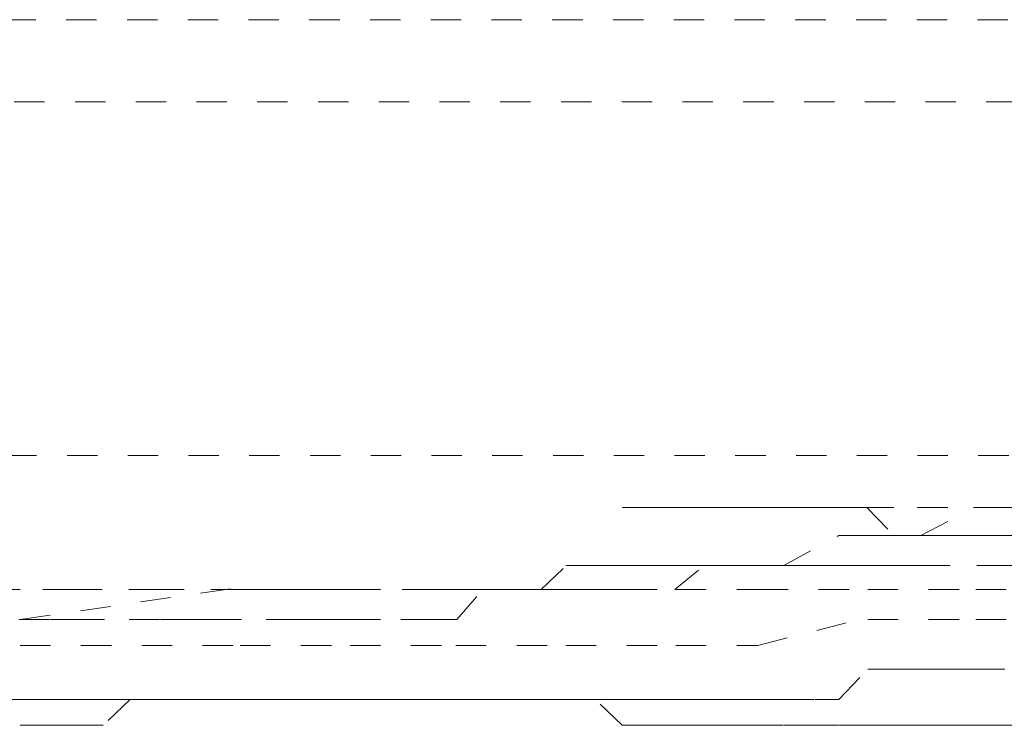
# Model space of a CAD drawing. Units: inches. Extents: x -665 to 2540, y -1237 to 1045.
# Drawn here: x 626 to 632, y -438 to -434 of the extents above; entities that cross this region are included whole.
import ezdxf

# ---------------------------------------------------------------- set-up
doc = ezdxf.new("R2010")
doc.units = ezdxf.units.IN
doc.header["$MEASUREMENT"] = 0
for name, pattern in [('AI-Linetype-1000', [0.352778, 0.176389, -0.176389]), ('AI-Linetype-1001', [0.352778, 0.176389, -0.176389]), ('AI-Linetype-1002', [0.352778, 0.176389, -0.176389]), ('AI-Linetype-1003', [0.352778, 0.176389, -0.176389]), ('AI-Linetype-1004', [0.352778, 0.176389, -0.176389]), ('AI-Linetype-1009', [0.352778, 0.176389, -0.176389]), ('AI-Linetype-1010', [0.352778, 0.176389, -0.176389]), ('AI-Linetype-1011', [0.352778, 0.176389, -0.176389]), ('AI-Linetype-1012', [0.352778, 0.176389, -0.176389]), ('AI-Linetype-1013', [0.352778, 0.176389, -0.176389]), ('AI-Linetype-1014', [0.352778, 0.176389, -0.176389]), ('AI-Linetype-1015', [0.352778, 0.176389, -0.176389]), ('AI-Linetype-1016', [0.352778, 0.176389, -0.176389]), ('AI-Linetype-1017', [0.352778, 0.176389, -0.176389]), ('AI-Linetype-1372', [0.352778, 0.176389, -0.176389]), ('AI-Linetype-1373', [0.352778, 0.176389, -0.176389]), ('AI-Linetype-1374', [0.352778, 0.176389, -0.176389]), ('AI-Linetype-1375', [0.352778, 0.176389, -0.176389]), ('AI-Linetype-1376', [0.352778, 0.176389, -0.176389]), ('AI-Linetype-1377', [0.352778, 0.176389, -0.176389]), ('AI-Linetype-1378', [0.352778, 0.176389, -0.176389]), ('AI-Linetype-1379', [0.352778, 0.176389, -0.176389]), ('AI-Linetype-1380', [0.352778, 0.176389, -0.176389]), ('AI-Linetype-1752', [0.352778, 0.176389, -0.176389]), ('AI-Linetype-1772', [0.352778, 0.176389, -0.176389]), ('AI-Linetype-1811', [0.352778, 0.176389, -0.176389]), ('AI-Linetype-252', [0.352778, 0.176389, -0.176389]), ('AI-Linetype-255', [0.352778, 0.176389, -0.176389]), ('AI-Linetype-363', [0.352778, 0.176389, -0.176389]), ('AI-Linetype-364', [0.352778, 0.176389, -0.176389]), ('AI-Linetype-370', [0.352778, 0.176389, -0.176389]), ('AI-Linetype-378', [0.352778, 0.176389, -0.176389]), ('AI-Linetype-379', [0.352778, 0.176389, -0.176389]), ('AI-Linetype-385', [0.352778, 0.176389, -0.176389]), ('AI-Linetype-390', [0.352778, 0.176389, -0.176389]), ('AI-Linetype-998', [0.352778, 0.176389, -0.176389]), ('AI-Linetype-999', [0.352778, 0.176389, -0.176389])]:
    doc.linetypes.add(name, pattern=pattern)
doc.layers.add('图层 1', color=7, linetype='Continuous')

msp = doc.modelspace()

# ---------------------------------------------------------------- linework, layer by layer
at = {"layer": '图层 1', "color": 7, "linetype": 'AI-Linetype-1772', "lineweight": 5}
msp.add_lwpolyline([(619.2619, -433.8845), (633.9592, -433.8845)], dxfattribs=at)
at = {"layer": '图层 1', "color": 7, "linetype": 'AI-Linetype-1752', "lineweight": 5}
msp.add_lwpolyline([(633.9529, -434.3604), (619.2556, -434.3604)], dxfattribs=at)
at = {"layer": '图层 1', "color": 7, "linetype": 'AI-Linetype-1811', "lineweight": 5}
msp.add_lwpolyline([(620.6772, -436.4144), (632.6942, -436.4144)], dxfattribs=at)
at = {"layer": '图层 1', "color": 7, "linetype": 'AI-Linetype-390', "lineweight": 5}
msp.add_lwpolyline([(626.0438, -437.3662), (626.2254, -437.3662), (626.3632, -437.3662), (626.6826, -437.3662), (626.8642, -437.3662), (627.0082, -437.3662), (627.1585, -437.3662), (627.4778, -437.3662), (627.6344, -437.3662), (627.8035, -437.3662), (627.9663, -437.3662), (628.2606, -437.3662), (628.4172, -437.3662), (628.5862, -437.3662), (628.7365, -437.1909), (629.081, -437.1909), (629.2125, -437.1909), (629.3815, -437.1909), (629.5444, -437.1909), (629.8512, -437.1909), (630.0203, -437.0531), (630.158, -437.0531), (630.3271, -437.0531), (630.4837, -437.0531), (630.803, -436.8778), (630.9659, -436.8778), (631.1224, -436.8778), (631.279, -436.8778), (631.5983, -436.715), (631.7612, -436.715), (631.9052, -436.715)], dxfattribs=at)
at = {"layer": '图层 1', "color": 7, "linetype": 'AI-Linetype-385', "lineweight": 5}
msp.add_lwpolyline([(629.5444, -436.715), (629.7134, -436.715), (629.8512, -436.715), (630.0203, -436.715), (630.158, -436.715), (630.3396, -436.715), (630.4774, -436.715), (630.659, -436.715), (630.803, -436.715), (630.9659, -436.715), (631.1224, -436.8778), (631.2727, -436.8778), (631.4293, -436.8778), (631.5983, -436.8778), (631.7612, -436.8778), (631.9177, -436.8778), (632.068, -436.8778), (632.2371, -436.8778), (632.3811, -436.8778), (632.5439, -436.8778), (632.7005, -436.8778), (632.8633, -436.8778)], dxfattribs=at)
at = {"layer": '图层 1', "color": 7, "linetype": 'AI-Linetype-998', "lineweight": 5}
msp.add_lwpolyline([(629.8575, -436.715), (629.5506, -436.715)], dxfattribs=at)
at = {"layer": '图层 1', "color": 7, "linetype": 'AI-Linetype-999', "lineweight": 5}
msp.add_lwpolyline([(630.158, -436.715), (629.8637, -436.715)], dxfattribs=at)
at = {"layer": '图层 1', "color": 7, "linetype": 'AI-Linetype-1000', "lineweight": 5}
msp.add_lwpolyline([(630.4837, -436.715), (630.1643, -436.715)], dxfattribs=at)
at = {"layer": '图层 1', "color": 7, "linetype": 'AI-Linetype-1001', "lineweight": 5}
msp.add_lwpolyline([(630.7968, -436.715), (630.4899, -436.715)], dxfattribs=at)
at = {"layer": '图层 1', "color": 7, "linetype": 'AI-Linetype-1002', "lineweight": 5}
msp.add_lwpolyline([(631.1224, -436.715), (630.803, -436.715)], dxfattribs=at)
at = {"layer": '图层 1', "color": 7, "linetype": 'AI-Linetype-1003', "lineweight": 5}
msp.add_lwpolyline([(631.4355, -436.715), (631.1287, -436.715)], dxfattribs=at)
at = {"layer": '图层 1', "color": 7, "linetype": 'AI-Linetype-1004', "lineweight": 5}
msp.add_lwpolyline([(631.7612, -436.715), (631.4418, -436.715)], dxfattribs=at)
at = {"layer": '图层 1', "color": 7, "linetype": 'AI-Linetype-363', "lineweight": 5}
msp.add_lwpolyline([(627.6407, -437.1909), (627.8097, -437.1909), (627.96, -437.1909), (628.2669, -437.1909), (628.4234, -437.1909), (628.58, -437.1909), (628.7428, -437.1909), (628.9119, -437.1909), (629.0747, -437.1909), (629.2187, -437.0531), (629.3878, -437.0531), (629.5381, -437.0531), (629.7072, -437.0531), (629.8575, -437.0531), (630.0265, -437.0531), (630.1518, -437.0531), (630.3334, -437.0531), (630.4899, -437.0531), (630.6528, -437.0531), (630.7968, -437.0531), (630.9721, -437.0531), (631.1162, -437.0531), (631.2727, -437.0531), (631.6046, -437.0531), (631.7549, -437.0531), (631.9114, -437.0531)], dxfattribs=at)
at = {"layer": '图层 1', "color": 7, "linetype": 'AI-Linetype-364', "lineweight": 5}
msp.add_lwpolyline([(627.6407, -437.1909), (627.4716, -437.1909), (627.3338, -437.1909), (627.0019, -437.1909), (626.8579, -437.1909), (626.526, -437.1909), (626.3569, -437.1909), (626.0501, -437.1909), (625.9123, -437.1909)], dxfattribs=at)
at = {"layer": '图层 1', "color": 7, "linetype": 'AI-Linetype-255', "lineweight": 5}
msp.add_lwpolyline([(626.0501, -437.3662), (627.3338, -437.1784)], dxfattribs=at)
at = {"layer": '图层 1', "color": 7, "linetype": 'AI-Linetype-1379', "lineweight": 5}
msp.add_lwpolyline([(627.3276, -437.1909), (627.9663, -437.1909)], dxfattribs=at)
at = {"layer": '图层 1', "color": 7, "linetype": 'AI-Linetype-1378', "lineweight": 5}
msp.add_lwpolyline([(627.9663, -437.1909), (628.58, -437.1909)], dxfattribs=at)
at = {"layer": '图层 1', "color": 7, "linetype": 'AI-Linetype-1377', "lineweight": 5}
msp.add_lwpolyline([(628.58, -437.1909), (629.2187, -437.1909)], dxfattribs=at)
at = {"layer": '图层 1', "color": 7, "linetype": 'AI-Linetype-1376', "lineweight": 5}
msp.add_lwpolyline([(629.2187, -437.1909), (629.8575, -437.1909)], dxfattribs=at)
at = {"layer": '图层 1', "color": 7, "linetype": 'AI-Linetype-1375', "lineweight": 5}
msp.add_lwpolyline([(629.8575, -437.1909), (630.3334, -437.1909)], dxfattribs=at)
at = {"layer": '图层 1', "color": 7, "linetype": 'AI-Linetype-1374', "lineweight": 5}
msp.add_lwpolyline([(630.3334, -437.1909), (630.9721, -437.1909)], dxfattribs=at)
at = {"layer": '图层 1', "color": 7, "linetype": 'AI-Linetype-1373', "lineweight": 5}
msp.add_lwpolyline([(630.9721, -437.1909), (631.5983, -437.1909)], dxfattribs=at)
at = {"layer": '图层 1', "color": 7, "linetype": 'AI-Linetype-1372', "lineweight": 5}
msp.add_lwpolyline([(631.5983, -437.1909), (632.0743, -437.1909)], dxfattribs=at)
at = {"layer": '图层 1', "color": 7, "linetype": 'AI-Linetype-1380', "lineweight": 5}
msp.add_lwpolyline([(625.4239, -437.3662), (626.0501, -437.3662)], dxfattribs=at)
at = {"layer": '图层 1', "color": 7, "linetype": 'AI-Linetype-1011', "lineweight": 5}
msp.add_lwpolyline([(630.3334, -437.5165), (630.9721, -437.3537)], dxfattribs=at)
at = {"layer": '图层 1', "color": 7, "linetype": 'AI-Linetype-1010', "lineweight": 5}
msp.add_lwpolyline([(630.9721, -437.3662), (631.5983, -437.3662)], dxfattribs=at)
at = {"layer": '图层 1', "color": 7, "linetype": 'AI-Linetype-1009', "lineweight": 5}
msp.add_lwpolyline([(631.5983, -437.3662), (632.0743, -437.3662)], dxfattribs=at)
at = {"layer": '图层 1', "color": 7, "linetype": 'AI-Linetype-1017', "lineweight": 5}
msp.add_lwpolyline([(625.4239, -437.5165), (626.0501, -437.5165)], dxfattribs=at)
at = {"layer": '图层 1', "color": 7, "linetype": 'AI-Linetype-252', "lineweight": 5}
msp.add_lwpolyline([(626.0501, -437.5165), (627.3338, -437.5165)], dxfattribs=at)
at = {"layer": '图层 1', "color": 7, "linetype": 'AI-Linetype-1016', "lineweight": 5}
msp.add_lwpolyline([(627.3276, -437.5165), (627.9663, -437.5165)], dxfattribs=at)
at = {"layer": '图层 1', "color": 7, "linetype": 'AI-Linetype-1015', "lineweight": 5}
msp.add_lwpolyline([(627.9663, -437.5165), (628.58, -437.5165)], dxfattribs=at)
at = {"layer": '图层 1', "color": 7, "linetype": 'AI-Linetype-1014', "lineweight": 5}
msp.add_lwpolyline([(628.58, -437.5165), (629.2187, -437.5165)], dxfattribs=at)
at = {"layer": '图层 1', "color": 7, "linetype": 'AI-Linetype-1013', "lineweight": 5}
msp.add_lwpolyline([(629.2187, -437.5165), (629.8575, -437.5165)], dxfattribs=at)
at = {"layer": '图层 1', "color": 7, "linetype": 'AI-Linetype-1012', "lineweight": 5}
msp.add_lwpolyline([(629.8575, -437.5165), (630.3334, -437.5165)], dxfattribs=at)
at = {"layer": '图层 1', "color": 7, "linetype": 'AI-Linetype-379', "lineweight": 5}
msp.add_lwpolyline([(627.3276, -437.8296), (627.4841, -437.8296), (627.6344, -437.8296), (627.8035, -437.8296), (627.9663, -437.8296), (628.1228, -437.8296), (628.2669, -437.8296), (628.4172, -437.8296), (628.5862, -437.8296), (628.7365, -437.8296), (628.9056, -437.8296), (629.0872, -437.8296), (629.2125, -437.8296), (629.3815, -437.8296), (629.5444, -437.8296), (629.7134, -437.8296), (629.8575, -437.8296), (630.0203, -437.8296), (630.1643, -437.8296), (630.3271, -437.8296), (630.4837, -437.8296), (630.6653, -437.8296), (630.803, -437.8296), (630.9721, -437.6543), (631.1224, -437.6543), (631.279, -437.6543), (631.4293, -437.6543), (631.5983, -437.6543), (631.7674, -437.6543)], dxfattribs=at)
at = {"layer": '图层 1', "color": 7, "linetype": 'AI-Linetype-370', "lineweight": 5}
msp.add_lwpolyline([(631.9114, -437.9799), (631.7612, -437.9799), (631.5921, -437.9799), (631.4418, -437.9799), (631.2727, -437.9799), (631.1162, -437.9799), (630.9784, -437.9799), (630.7968, -437.9799), (630.659, -437.9799), (630.4774, -437.9799), (630.3334, -437.9799), (630.158, -437.9799), (630.014, -437.9799), (629.8637, -437.9799), (629.7072, -437.9799), (629.5444, -437.9799), (629.3878, -437.8296), (629.2187, -437.8296), (629.081, -437.8296), (628.8994, -437.8296), (628.7491, -437.8296), (628.58, -437.8296), (628.4109, -437.8296), (628.2731, -437.8296), (628.1166, -437.8296), (627.9663, -437.8296), (627.8097, -437.8296), (627.6407, -437.8296), (627.3213, -437.8296), (627.171, -437.8296), (627.0019, -437.8296), (626.8642, -437.8296), (626.6951, -437.8296), (626.526, -437.8296), (626.3632, -437.8296), (626.2192, -437.8296), (626.0501, -437.8296), (625.9123, -437.8296)], dxfattribs=at)
at = {"layer": '图层 1', "color": 7, "linetype": 'AI-Linetype-378', "lineweight": 5}
msp.add_lwpolyline([(627.3276, -437.8296), (627.1585, -437.8296), (627.0082, -437.8296), (626.8642, -437.8296), (626.6888, -437.8296), (626.5323, -437.9799), (626.3632, -437.9799), (626.2254, -437.9799), (626.0438, -437.9799)], dxfattribs=at)

doc.saveas('drawing.dxf')
